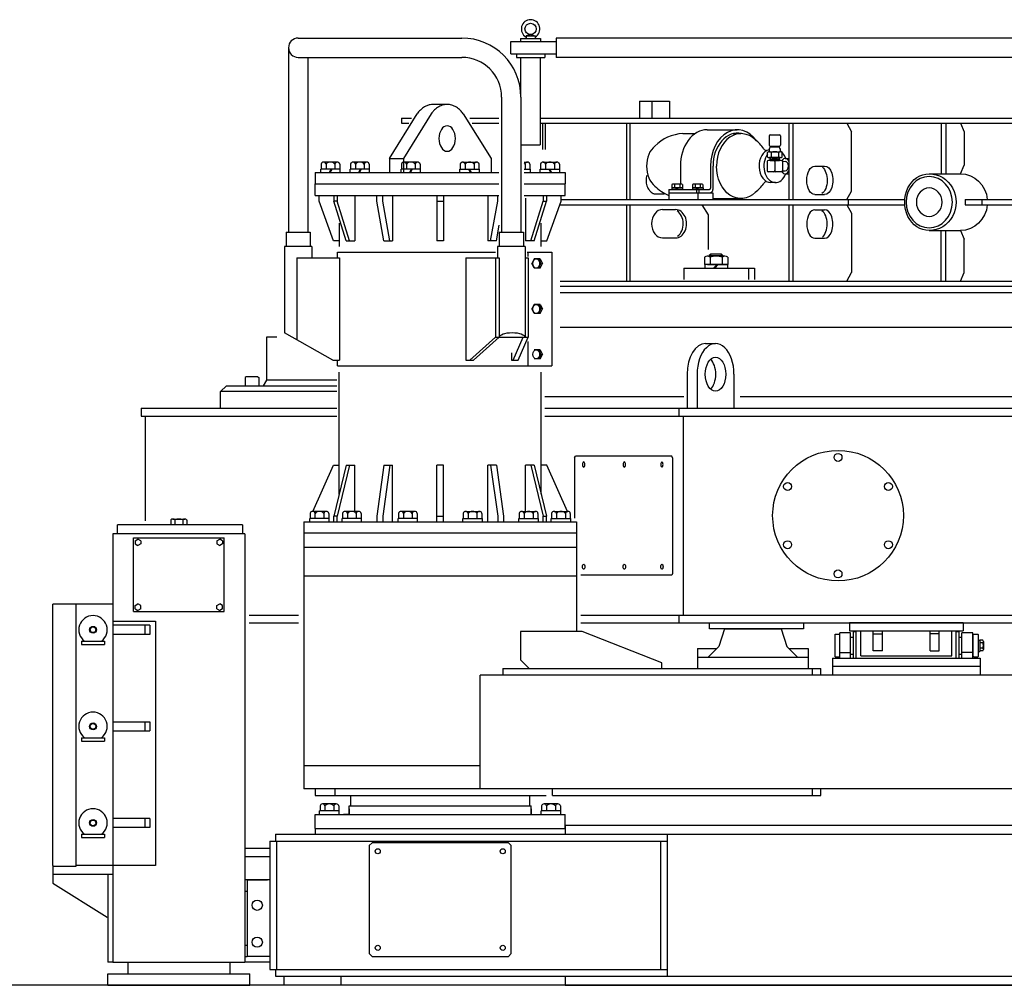
# Model space of a CAD drawing. Extents: x -2546 to 22654, y 347 to 18167.
# Drawn here: x 6051 to 7783, y 2078 to 3778 of the extents above; entities that cross this region are included whole.
import ezdxf

# ---------------------------------------------------------------- set-up
doc = ezdxf.new("R2010")
doc.units = 0
doc.header["$LTSCALE"] = 36
doc.layers.get('0').update_dxf_attribs({"linetype": 'CONTINUOUS'})

msp = doc.modelspace()

# ---------------------------------------------------------------- linework, layer by layer
for p, q in [((6540.7, 3745.6), (6828.7, 3745.6)), ((6932.2, 3744.6), (6932.2, 3739.6)), ((6932.2, 3744.6), (6967.2, 3744.6)), ((6949.7, 3751.6), (6941.7, 3749.6)), ((6941.7, 3749.6), (6941.7, 3744.6)), ((6941.7, 3749.6), (6957.7, 3749.6)), ((6949.7, 3751.6), (6957.7, 3749.6)), ((6957.7, 3749.6), (6957.7, 3744.6)), ((6967.2, 3744.6), (6967.2, 3739.6)), ((9526.7, 3745.6), (6994.7, 3745.6)), ((6994.7, 3745.6), (6994.7, 3728.6)), ((6523.7, 3728.6), (6523.7, 3403.6)), ((6914.7, 3717.6), (6914.7, 3739.6)), ((6914.7, 3739.6), (6994.7, 3739.6)), ((6994.7, 3728.6), (6994.7, 3711.6)), ((6540.7, 3711.6), (6828.7, 3711.6)), ((6557.7, 3711.6), (6557.7, 3403.6)), ((6914.7, 3717.6), (6994.7, 3717.6)), ((6924.7, 3717.6), (6924.7, 3711.6)), ((6924.7, 3711.6), (6974.7, 3711.6)), ((6932.7, 3641.6), (6932.7, 3711.6)), ((6966.7, 3711.6), (6966.7, 3557.6)), ((6974.7, 3717.6), (6974.7, 3711.6)), ((9526.7, 3711.6), (6994.7, 3711.6)), ((6898.7, 3641.6), (6898.7, 3403.6)), ((6932.7, 3641.6), (6932.7, 3403.6)), ((6932.7, 3641.6), (6932.7, 3557.6)), ((6802.9, 3628.6), (6778.4, 3628.6)), ((7141.5, 3634.6), (7194.4, 3634.6)), ((7141.5, 3634.6), (7141.5, 3604.6)), ((7163.2, 3634.6), (7163.2, 3604.6)), ((7194.4, 3634.6), (7194.4, 3604.6)), ((6701.3, 3533.6), (6750.4, 3612.3)), ((6722.7, 3604.6), (6740, 3604.6)), ((6722.7, 3604.6), (6722.7, 3595.6)), ((6774.9, 3612.3), (6725.8, 3533.6)), ((6831, 3612.3), (6880.1, 3533.6)), ((6842.9, 3604.6), (6893.8, 3604.6)), ((6966.7, 3604.6), (9041.1, 3604.6)), ((6722.7, 3595.6), (6735.4, 3595.6)), ((6846.9, 3595.6), (6893.8, 3595.6)), ((6966.7, 3595.6), (9024, 3595.6)), ((6970.6, 3595.6), (6970.6, 3549.3)), ((6975.1, 3595.6), (6975.1, 3549.3)), ((7118.7, 3595.6), (7118.7, 3461.1)), ((7124.4, 3595.6), (7124.4, 3461.1)), ((7404.1, 3595.6), (7404.1, 3461.1)), ((7411.4, 3595.6), (7411.4, 3461.1)), ((7506.1, 3595.6), (7514.7, 3580.6)), ((7672.5, 3595.6), (7672.5, 3506.6)), ((7680.7, 3595.6), (7680.7, 3506.6)), ((7706, 3595.6), (7712.4, 3580.6)), ((7217.7, 3577.3), (7239.3, 3577.3)), ((7260.4, 3584.1), (7313.5, 3584.1)), ((7306.4, 3577.3), (7319.8, 3577.3)), ((7369.5, 3573.1), (7369.5, 3557.1)), ((7371.5, 3575.1), (7387.5, 3575.1)), ((7389.5, 3573.1), (7389.5, 3557.1)), ((7514.7, 3476.1), (7514.7, 3580.6)), ((7712.4, 3580.6), (7712.4, 3521.6)), ((6932.7, 3557.6), (6966.7, 3557.6)), ((7371.1, 3554.1), (7387.8, 3554.1)), ((7371.5, 3555.1), (7387.5, 3555.1)), ((7374.5, 3555.1), (7374.5, 3554.1)), ((7384.5, 3555.1), (7384.5, 3554.1)), ((7366.6, 3536.3), (7366.6, 3544)), ((7369.9, 3545.1), (7389.1, 3545.1)), ((7389.1, 3535.1), (7369.9, 3535.1)), ((7371.1, 3530.1), (7371.1, 3535.1)), ((7387.8, 3535.1), (7371.1, 3535.1)), ((7372, 3533.1), (7372, 3535.1)), ((7373.1, 3544), (7373.1, 3536.3)), ((7385.8, 3544), (7385.8, 3536.3)), ((7386.9, 3533.1), (7386.9, 3535.1)), ((7387.8, 3530.1), (7387.8, 3535.1)), ((7392.3, 3536.3), (7392.3, 3544)), ((6581, 3523.6), (6581, 3514.6)), ((6609.6, 3527.1), (6585.3, 3527.1)), ((6589.7, 3523.6), (6589.7, 3514.6)), ((6605.3, 3523.6), (6605.3, 3514.6)), ((6614, 3523.6), (6614, 3514.6)), ((6632.8, 3523.6), (6632.8, 3514.6)), ((6661.4, 3527.1), (6637.1, 3527.1)), ((6641.4, 3523.6), (6641.4, 3514.6)), ((6657.1, 3523.6), (6657.1, 3514.6)), ((6665.7, 3523.6), (6665.7, 3514.6)), ((6701.3, 3533.6), (6725.8, 3533.6)), ((6701.3, 3533.6), (6701.3, 3508.6)), ((6722.4, 3523.6), (6722.4, 3514.6)), ((6725.8, 3533.6), (6725.8, 3508.6)), ((6751, 3527.1), (6726.8, 3527.1)), ((6731.1, 3523.6), (6731.1, 3514.6)), ((6746.7, 3523.6), (6746.7, 3514.6)), ((6755.4, 3523.6), (6755.4, 3514.6)), ((6826, 3523.6), (6826, 3514.6)), ((6830.3, 3527.1), (6854.6, 3527.1)), ((6834.6, 3523.6), (6834.6, 3514.6)), ((6850.2, 3523.6), (6850.2, 3514.6)), ((6858.9, 3523.6), (6858.9, 3514.6)), ((6880.1, 3533.6), (6880.1, 3508.6)), ((6938.6, 3527.1), (6944.2, 3527.1)), ((6939.9, 3523.6), (6939.9, 3514.6)), ((6948.6, 3523.6), (6948.6, 3514.6)), ((6967.4, 3523.6), (6967.4, 3514.6)), ((6971.7, 3527.1), (6996, 3527.1)), ((6976, 3523.6), (6976, 3514.6)), ((6991.7, 3523.6), (6991.7, 3514.6)), ((7000.3, 3523.6), (7000.3, 3514.6)), ((7213.4, 3520.1), (7213.4, 3488.5)), ((7266.4, 3520.1), (7266.4, 3481.1)), ((7270.7, 3520.1), (7270.7, 3479.1)), ((7366.1, 3528.1), (7366.1, 3512.1)), ((7390.8, 3530.1), (7368.1, 3530.1)), ((7371.1, 3530.1), (7372, 3533.1)), ((7371.1, 3533.1), (7387.8, 3533.1)), ((7371.5, 3530.1), (7387.5, 3530.1)), ((7379.5, 3528.1), (7379.5, 3512.1)), ((7386.9, 3533.1), (7387.8, 3530.1)), ((7392.5, 3528.7), (7397.6, 3528.4)), ((7392.8, 3528.1), (7392.8, 3512.1)), ((7397.6, 3533.6), (7404.1, 3533.6)), ((7450, 3520.1), (7467.2, 3520.1)), ((7706, 3506.6), (7712.4, 3521.6)), ((6570.7, 3508.6), (6893.8, 3508.6)), ((6570.7, 3508.6), (6570.7, 3488.6)), ((6614.7, 3514.6), (6580.3, 3514.6)), ((6580.3, 3508.6), (6580.3, 3514.6)), ((6598.1, 3514.6), (6595, 3508.6)), ((6599.7, 3514.6), (6596.7, 3508.6)), ((6614.7, 3508.6), (6614.7, 3514.6)), ((6632, 3508.6), (6632, 3514.6)), ((6666.4, 3514.6), (6632, 3514.6)), ((6649.8, 3514.6), (6646.8, 3508.6)), ((6651.5, 3514.6), (6648.5, 3508.6)), ((6666.4, 3508.6), (6666.4, 3514.6)), ((6701.3, 3508.6), (6880.1, 3508.6)), ((6756.1, 3514.6), (6721.7, 3514.6)), ((6721.7, 3508.6), (6721.7, 3514.6)), ((6739.5, 3514.6), (6736.4, 3508.6)), ((6741.1, 3514.6), (6738.1, 3508.6)), ((6756.1, 3508.6), (6756.1, 3514.6)), ((6825.2, 3508.6), (6825.2, 3514.6)), ((6825.2, 3514.6), (6859.6, 3514.6)), ((6840.2, 3514.6), (6843.2, 3508.6)), ((6841.8, 3514.6), (6844.9, 3508.6)), ((6859.6, 3508.6), (6859.6, 3514.6)), ((6938.6, 3514.6), (6949.3, 3514.6)), ((6938.6, 3508.6), (7010.7, 3508.6)), ((6949.3, 3508.6), (6949.3, 3514.6)), ((6966.6, 3514.6), (7001, 3514.6)), ((6966.6, 3508.6), (6966.6, 3514.6)), ((6981.6, 3514.6), (6984.6, 3508.6)), ((6983.3, 3514.6), (6986.3, 3508.6)), ((7001, 3508.6), (7001, 3514.6)), ((7010.7, 3508.6), (7010.7, 3488.6)), ((7390.8, 3510.1), (7368.1, 3510.1)), ((7392.5, 3511.5), (7397.6, 3511.8)), ((7397.6, 3506.6), (7404.1, 3506.6)), ((7651.2, 3506.6), (7706.2, 3506.6)), ((6570.7, 3488.6), (6893.8, 3488.6)), ((6570.7, 3468.6), (6570.7, 3488.6)), ((6600.7, 3488.6), (6640.7, 3488.6)), ((6938.6, 3488.6), (7010.7, 3488.6)), ((7010.7, 3468.6), (7010.7, 3488.6)), ((7198.5, 3487.7), (7198.5, 3482.1)), ((7214.7, 3488.5), (7200.8, 3488.5)), ((7203.1, 3487.7), (7203.1, 3482.1)), ((7212.4, 3487.7), (7212.4, 3482.1)), ((7217, 3487.7), (7217, 3482.1)), ((7234.6, 3487.7), (7234.6, 3482.1)), ((7250.7, 3488.5), (7236.9, 3488.5)), ((7239.2, 3487.7), (7239.2, 3482.1)), ((7248.4, 3487.7), (7248.4, 3482.1)), ((7253, 3487.7), (7253, 3482.1)), ((7380.7, 3491.1), (7372.2, 3491.1)), ((6570.7, 3468.6), (6893.8, 3468.6)), ((6577.9, 3458.6), (6577.9, 3468.6)), ((6603.4, 3468.6), (6603.4, 3458.6)), ((6609.4, 3468.6), (6609.4, 3458.6)), ((6640.4, 3468.6), (6640.4, 3388.6)), ((6679.1, 3458.6), (6679.1, 3468.6)), ((6689.5, 3458.6), (6689.5, 3468.6)), ((6707, 3468.6), (6707, 3388.6)), ((6784.7, 3468.6), (6784.7, 3388.6)), ((6796.7, 3468.6), (6796.7, 3388.6)), ((6874.3, 3468.6), (6874.3, 3388.6)), ((6891.9, 3458.6), (6891.9, 3468.6)), ((6938.6, 3468.6), (7010.7, 3468.6)), ((6972, 3468.6), (6972, 3458.6)), ((6978, 3468.6), (6978, 3458.6)), ((7000.7, 3468.6), (7010.7, 3468.6)), ((7003.5, 3458.6), (7003.5, 3468.6)), ((7167.5, 3471.2), (7184.7, 3471.2)), ((7192.9, 3479.1), (7264.4, 3479.1)), ((7192.9, 3479.1), (7192.9, 3461.1)), ((7192.9, 3473.1), (7264.7, 3473.1)), ((7198.3, 3482.1), (7217.1, 3482.1)), ((7198.3, 3482.1), (7198.3, 3479.1)), ((7198.3, 3479.1), (7217.1, 3479.1)), ((7217, 3482.1), (7198.5, 3482.1)), ((7208.8, 3482.1), (7205.3, 3479.1)), ((7210, 3482.1), (7206.4, 3479.1)), ((7217.1, 3482.1), (7217.1, 3479.1)), ((7234.4, 3482.1), (7253.2, 3482.1)), ((7234.4, 3482.1), (7234.4, 3479.1)), ((7234.4, 3479.1), (7253.2, 3479.1)), ((7253, 3482.1), (7234.6, 3482.1)), ((7244.8, 3482.1), (7241.3, 3479.1)), ((7241.7, 3479.1), (7241.7, 3473.1)), ((7246, 3482.1), (7242.5, 3479.1)), ((7243.8, 3473.1), (7243.8, 3461.1)), ((7245.9, 3479.1), (7245.9, 3473.1)), ((7253.2, 3482.1), (7253.2, 3479.1)), ((7264.7, 3473.1), (7270.7, 3473.1)), ((7270.7, 3473.1), (7270.7, 3461.1)), ((7450, 3470.1), (7467.2, 3470.1)), ((7506.1, 3461.1), (7514.7, 3476.1)), ((6602.9, 3388.6), (6577.9, 3458.6)), ((6625.3, 3388.6), (6603.4, 3458.6)), ((6609.4, 3458.6), (6603.4, 3458.6)), ((6631.3, 3388.6), (6609.4, 3458.6)), ((6691.6, 3388.6), (6679.1, 3458.6)), ((6702, 3388.6), (6689.5, 3458.6)), ((6784.7, 3458.6), (6796.7, 3458.6)), ((6879.3, 3388.6), (6891.9, 3458.6)), ((6941, 3463.9), (6941, 3388.6)), ((6950, 3388.6), (6972, 3458.6)), ((6956, 3388.6), (6978, 3458.6)), ((6972, 3458.6), (6978, 3458.6)), ((6978.5, 3388.6), (7003.5, 3458.6)), ((7001.1, 3452.1), (7608.4, 3452.1)), ((7003.5, 3461.1), (7608.4, 3461.1)), ((7118.7, 3452.1), (7118.7, 3317.6)), ((7124.4, 3452.1), (7124.4, 3317.6)), ((7250.8, 3452.1), (7262.3, 3434.1)), ((7270.7, 3463), (7319.8, 3463)), ((7404.1, 3452.1), (7404.1, 3317.6)), ((7411.4, 3452.1), (7411.4, 3317.6)), ((7506.1, 3452.1), (7514.7, 3437.1)), ((7508.3, 3461.1), (7508.3, 3452.1)), ((7714.2, 3461.1), (9024, 3461.1)), ((7714.2, 3461.1), (7714.2, 3452.1)), ((7714.2, 3452.1), (9024, 3452.1)), ((7744, 3461.1), (7744, 3452.1)), ((7181.9, 3443.6), (7204.9, 3443.6)), ((7262.3, 3434.1), (7262.3, 3373.5)), ((7450, 3443.1), (7467.2, 3443.1)), ((7514.7, 3437.1), (7514.7, 3332.6)), ((6612.9, 3419.7), (6612.9, 3378.6)), ((6889.7, 3388.6), (6894.6, 3416.1)), ((6968.5, 3378.6), (6968.5, 3419.7)), ((6519.3, 3403.6), (6562, 3403.6)), ((6519.3, 3403.6), (6519.3, 3378.6)), ((6562, 3403.6), (6562, 3378.6)), ((6894.3, 3403.6), (6894.3, 3378.6)), ((6894.3, 3403.6), (6937, 3403.6)), ((6937, 3403.6), (6937, 3378.6)), ((7651.2, 3406.6), (7706.2, 3406.6)), ((7672.5, 3317.6), (7672.5, 3406.6)), ((7680.7, 3317.6), (7680.7, 3406.6)), ((7706, 3406.6), (7712.4, 3391.6)), ((6612.9, 3388.6), (6602.9, 3388.6)), ((6625.3, 3388.6), (6640.4, 3388.6)), ((6691.6, 3388.6), (6707, 3388.6)), ((6796.7, 3388.6), (6784.7, 3388.6)), ((6889.7, 3388.6), (6874.3, 3388.6)), ((6956, 3388.6), (6941, 3388.6)), ((6968.5, 3388.6), (6978.5, 3388.6)), ((7181.9, 3393.6), (7204.9, 3393.6)), ((7450, 3393.1), (7467.2, 3393.1)), ((7712.4, 3332.6), (7712.4, 3391.6)), ((6516.4, 3378.6), (6516.4, 3226.8)), ((6565, 3378.6), (6516.4, 3378.6)), ((6565, 3378.6), (6565, 3358.6)), ((6610.2, 3368.6), (6887.9, 3368.6)), ((6610.2, 3358.6), (6610.2, 3368.6)), ((6891.4, 3378.6), (6891.4, 3358.6)), ((6940, 3378.6), (6891.4, 3378.6)), ((6940, 3378.6), (6940, 3218.6)), ((6943.6, 3368.6), (6987.1, 3368.6)), ((6944.9, 3368.6), (6944.9, 3361.1)), ((6987.1, 3368.6), (6987.1, 3168.6)), ((7291.8, 3361.6), (7260.7, 3361.6)), ((7266.6, 3365.2), (7264.2, 3362.8)), ((7264.2, 3362.8), (7264.2, 3361.6)), ((7264.2, 3362.8), (7288.2, 3362.8)), ((7266.6, 3361.6), (7266.6, 3365.2)), ((7285.8, 3365.2), (7266.6, 3365.2)), ((7285.8, 3361.6), (7285.8, 3365.2)), ((7288.2, 3362.8), (7285.8, 3365.2)), ((7288.2, 3362.8), (7288.2, 3361.6)), ((6538.5, 3358.6), (6613.4, 3358.6)), ((6538.5, 3358.6), (6538.5, 3214.3)), ((6613.4, 3358.6), (6613.4, 3178.6)), ((6836, 3358.6), (6894.6, 3358.6)), ((6836, 3358.6), (6836, 3178.6)), ((6888.2, 3358.6), (6888.2, 3218.6)), ((6894.6, 3358.6), (6894.6, 3218.6)), ((6940, 3358.6), (6945.4, 3358.6)), ((6945.4, 3358.6), (6945.4, 3218.6)), ((6956, 3356.6), (6952, 3348.6)), ((6956, 3340.6), (6952, 3348.6)), ((6966.8, 3356.6), (6956, 3356.6)), ((6964, 3356.6), (6968, 3348.6)), ((6964, 3340.6), (6968, 3348.6)), ((6966.8, 3356.6), (6970.8, 3348.6)), ((6966.8, 3340.6), (6970.8, 3348.6)), ((7255.5, 3359.7), (7255.5, 3346.6)), ((7297, 3346.6), (7255.5, 3346.6)), ((7256.1, 3346.6), (7256.1, 3340.6)), ((7261.2, 3346.6), (7296.4, 3346.6)), ((7265.8, 3359.7), (7265.8, 3346.6)), ((7277.8, 3346.6), (7271.8, 3340.6)), ((7279.8, 3346.6), (7273.8, 3340.6)), ((7286.6, 3359.7), (7286.6, 3346.6)), ((7296.4, 3346.6), (7296.4, 3340.6)), ((7297, 3359.7), (7297, 3346.6)), ((6966.8, 3340.6), (6956, 3340.6)), ((7219.2, 3340.6), (7343.7, 3340.6)), ((7219.2, 3340.6), (7219.2, 3320.6)), ((7333.2, 3340.6), (7333.2, 3320.6)), ((7343.7, 3340.6), (7343.7, 3320.6)), ((7506.1, 3317.6), (7514.7, 3332.6)), ((7706, 3317.6), (7712.4, 3332.6)), ((7001.7, 3317.6), (9024, 3317.6)), ((7001.7, 3308.6), (9041.1, 3308.6)), ((7001.7, 3297.6), (8260.7, 3297.6)), ((6956, 3276.6), (6952, 3268.6)), ((6966.8, 3276.6), (6956, 3276.6)), ((6964, 3276.6), (6968, 3268.6)), ((6966.8, 3276.6), (6970.8, 3268.6)), ((6956, 3260.6), (6952, 3268.6)), ((6966.8, 3260.6), (6956, 3260.6)), ((6964, 3260.6), (6968, 3268.6)), ((6966.8, 3260.6), (6970.8, 3268.6)), ((6601.5, 3178.6), (6516.4, 3226.8)), ((7001.7, 3236.6), (9525.5, 3236.6)), ((6503, 3218.6), (6485.1, 3218.6)), ((6485.1, 3218.6), (6485.1, 3143.1)), ((6842.9, 3178.6), (6888.2, 3218.6)), ((6849.4, 3178.6), (6894.6, 3218.6)), ((6888.2, 3218.6), (6945.4, 3218.6)), ((6918.9, 3178.6), (6936.7, 3218.6)), ((6927.6, 3178.6), (6945.4, 3218.6)), ((6944.9, 3211.5), (6944.9, 3168.6)), ((7257.6, 3207.6), (7275.2, 3207.6)), ((6916.2, 3191.3), (6916.2, 3178.6)), ((6966.8, 3196.6), (6956, 3196.6)), ((6964, 3196.6), (6968, 3188.6)), ((6964, 3180.6), (6968, 3188.6)), ((6966.8, 3196.6), (6970.8, 3188.6)), ((6966.8, 3180.6), (6970.8, 3188.6)), ((6601.5, 3178.6), (6613.4, 3178.6)), ((6610.2, 3168.6), (6610.2, 3178.6)), ((6836, 3178.6), (6849.4, 3178.6)), ((6916.2, 3178.6), (6927.6, 3178.6)), ((6966.8, 3180.6), (6956, 3180.6)), ((6610.2, 3168.6), (6987.1, 3168.6)), ((6612.9, 2942.6), (6612.9, 3157.2)), ((6968.5, 2942.6), (6968.5, 3157.2)), ((7225.2, 3153.6), (7225.2, 3093.6)), ((7242.8, 3153.6), (7242.8, 3093.6)), ((7307.6, 3153.6), (7307.6, 3093.6)), ((6449, 3149.1), (6447.3, 3148.1)), ((6447.3, 3148.1), (6447.3, 3133.1)), ((6469.6, 3149.1), (6449, 3149.1)), ((6469.6, 3149.1), (6471.3, 3148.1)), ((6471.3, 3148.1), (6471.3, 3133.1)), ((6485.1, 3143.1), (6479.3, 3133.1)), ((6608.9, 3143.1), (6485.1, 3143.1)), ((6404.3, 3123.1), (6414.3, 3133.1)), ((6608.9, 3123.1), (6404.3, 3123.1)), ((6404.3, 3093.6), (6404.3, 3123.1)), ((6414.3, 3133.1), (6608.9, 3133.1)), ((6974.7, 3114.6), (7219.3, 3114.6)), ((7318.3, 3114.6), (9202.7, 3114.6)), ((6264.7, 3093.6), (6608.9, 3093.6)), ((6264.7, 3093.6), (6264.7, 3079.6)), ((6974.7, 3093.6), (9545.6, 3093.6)), ((7210.7, 3093.6), (7210.7, 3079.6)), ((6264.7, 3079.6), (6608.9, 3079.6)), ((6271.4, 3079.6), (6271.4, 2895.2)), ((6974.7, 3079.6), (9545.6, 3079.6)), ((7218.8, 2729.6), (7218.8, 3079.6)), ((7027.2, 3006.6), (7028.5, 3009.6)), ((7027.2, 3006.6), (7027.2, 2900.1)), ((7198, 3009.6), (7028.5, 3009.6)), ((7199.4, 3006.6), (7198, 3009.6)), ((7199.4, 3006.6), (7199.4, 2802.6)), ((6566.6, 2912.1), (6602.9, 2993.6)), ((6602.9, 2993.6), (6612.9, 2993.6)), ((6625.3, 2993.6), (6603.4, 2903.6)), ((6631.3, 2993.6), (6609.4, 2903.6)), ((6625.3, 2993.6), (6640.4, 2993.6)), ((6640.4, 2912.1), (6640.4, 2993.6)), ((6691.6, 2993.6), (6679.1, 2903.6)), ((6702, 2993.6), (6689.5, 2903.6)), ((6691.6, 2993.6), (6707, 2993.6)), ((6707, 2893.6), (6707, 2993.6)), ((6796.7, 2993.6), (6784.7, 2993.6)), ((6784.7, 2893.6), (6784.7, 2993.6)), ((6796.7, 2893.6), (6796.7, 2993.6)), ((6889.7, 2993.6), (6874.3, 2993.6)), ((6874.3, 2893.6), (6874.3, 2993.6)), ((6879.3, 2993.6), (6891.9, 2903.6)), ((6889.7, 2993.6), (6902.3, 2903.6)), ((6956, 2993.6), (6941, 2993.6)), ((6941, 2912.1), (6941, 2993.6)), ((6950, 2993.6), (6972, 2903.6)), ((6956, 2993.6), (6978, 2903.6)), ((6978.5, 2993.6), (6968.5, 2993.6)), ((7014.7, 2912.1), (6978.5, 2993.6)), ((6590.3, 2912.1), (6566, 2912.1)), ((6647.2, 2912.1), (6623, 2912.1)), ((6745.9, 2912.1), (6721.6, 2912.1)), ((6835.5, 2912.1), (6859.7, 2912.1)), ((6934.1, 2912.1), (6958.4, 2912.1)), ((6991, 2912.1), (7015.3, 2912.1)), ((6320.3, 2898.6), (6341, 2898.6)), ((6550.7, 2893.6), (7030.7, 2893.6)), ((6550.7, 2893.6), (6550.7, 2873.6)), ((6595.4, 2899.6), (6561, 2899.6)), ((6561, 2893.6), (6561, 2899.6)), ((6561.7, 2908.6), (6561.7, 2899.6)), ((6570.3, 2908.6), (6570.3, 2899.6)), ((6586, 2908.6), (6586, 2899.6)), ((6594.6, 2908.6), (6594.6, 2899.6)), ((6595.4, 2893.6), (6595.4, 2899.6)), ((6603.4, 2893.6), (6603.4, 2903.6)), ((6609.4, 2903.6), (6603.4, 2903.6)), ((6609.4, 2893.6), (6609.4, 2903.6)), ((6617.9, 2893.6), (6617.9, 2899.6)), ((6652.3, 2899.6), (6617.9, 2899.6)), ((6618.6, 2908.6), (6618.6, 2899.6)), ((6627.3, 2908.6), (6627.3, 2899.6)), ((6642.9, 2908.6), (6642.9, 2899.6)), ((6651.6, 2908.6), (6651.6, 2899.6)), ((6652.3, 2893.6), (6652.3, 2899.6)), ((6679.1, 2903.6), (6679.1, 2893.6)), ((6689.5, 2903.6), (6689.5, 2893.6)), ((6750.9, 2899.6), (6716.5, 2899.6)), ((6716.5, 2893.6), (6716.5, 2899.6)), ((6717.2, 2908.6), (6717.2, 2899.6)), ((6725.9, 2908.6), (6725.9, 2899.6)), ((6741.5, 2908.6), (6741.5, 2899.6)), ((6750.2, 2908.6), (6750.2, 2899.6)), ((6750.9, 2893.6), (6750.9, 2899.6)), ((6784.7, 2903.6), (6796.7, 2903.6)), ((6830.4, 2899.6), (6864.8, 2899.6)), ((6830.4, 2893.6), (6830.4, 2899.6)), ((6831.1, 2908.6), (6831.1, 2899.6)), ((6839.8, 2908.6), (6839.8, 2899.6)), ((6855.4, 2908.6), (6855.4, 2899.6)), ((6864.1, 2908.6), (6864.1, 2899.6)), ((6864.8, 2893.6), (6864.8, 2899.6)), ((6891.9, 2903.6), (6891.9, 2893.6)), ((6902.3, 2903.6), (6902.3, 2893.6)), ((6929, 2893.6), (6929, 2899.6)), ((6929, 2899.6), (6963.4, 2899.6)), ((6929.8, 2908.6), (6929.8, 2899.6)), ((6938.4, 2908.6), (6938.4, 2899.6)), ((6954, 2908.6), (6954, 2899.6)), ((6962.7, 2908.6), (6962.7, 2899.6)), ((6963.4, 2893.6), (6963.4, 2899.6)), ((6972, 2893.6), (6972, 2903.6)), ((6972, 2903.6), (6978, 2903.6)), ((6978, 2893.6), (6978, 2903.6)), ((6986, 2893.6), (6986, 2899.6)), ((6986, 2899.6), (7020.4, 2899.6)), ((6986.7, 2908.6), (6986.7, 2899.6)), ((6995.4, 2908.6), (6995.4, 2899.6)), ((7011, 2908.6), (7011, 2899.6)), ((7019.6, 2908.6), (7019.6, 2899.6)), ((7020.4, 2893.6), (7020.4, 2899.6)), ((7030.7, 2893.6), (7030.7, 2873.6)), ((6442.7, 2888.6), (6222.7, 2888.6)), ((6222.7, 2872.6), (6222.7, 2888.6)), ((6442.7, 2888.6), (6442.7, 2872.6)), ((6214.7, 2872.6), (6214.7, 2117.6)), ((6446.7, 2872.6), (6214.7, 2872.6)), ((6250.7, 2735.6), (6250.7, 2865.6)), ((6250.7, 2865.6), (6410.7, 2865.6)), ((6410.7, 2735.6), (6410.7, 2865.6)), ((6446.7, 2872.6), (6446.7, 2117.6)), ((7030.7, 2873.6), (6550.7, 2873.6)), ((6550.7, 2873.6), (6550.7, 2848.6)), ((7030.7, 2873.6), (6551.5, 2873.6)), ((7030.7, 2873.6), (7030.7, 2848.6)), ((7030.7, 2848.6), (6550.7, 2848.6)), ((7030.7, 2848.6), (6550.7, 2848.6)), ((6550.7, 2848.6), (6550.7, 2423.6)), ((7030.7, 2848.6), (7030.7, 2700.6)), ((6550.7, 2798.6), (7030.7, 2798.6)), ((7198, 2799.6), (7037.9, 2799.6)), ((7199.4, 2802.6), (7198, 2799.6)), ((6214.7, 2748.6), (6108.7, 2748.6)), ((6108.7, 2288.6), (6108.7, 2748.6)), ((6149.7, 2748.6), (6149.7, 2286.6)), ((6250.7, 2735.6), (6410.7, 2735.6)), ((6454.6, 2729.6), (6541.4, 2729.6)), ((7037.9, 2729.6), (9483.5, 2729.6)), ((7210.7, 2729.6), (7210.7, 2715.6)), ((6214.7, 2718.6), (6289.7, 2718.6)), ((6279.7, 2711.6), (6214.7, 2711.6)), ((6279.7, 2711.6), (6214.7, 2711.6)), ((6271.7, 2695.6), (6271.7, 2711.6)), ((6271.7, 2695.6), (6271.7, 2711.6)), ((6279.7, 2711.6), (6279.7, 2695.6)), ((6279.7, 2711.6), (6279.7, 2695.6)), ((6289.7, 2718.6), (6289.7, 2288.6)), ((6454.6, 2715.6), (6541.4, 2715.6)), ((7037.9, 2715.6), (9483.5, 2715.6)), ((7264.7, 2705.6), (7264.7, 2715.6)), ((7429.7, 2705.6), (7264.7, 2705.6)), ((7290.7, 2705.6), (7280.7, 2674.1)), ((7290.7, 2705.6), (7390.7, 2705.6)), ((7390.7, 2705.6), (7400.7, 2674.1)), ((7429.7, 2715.6), (7429.7, 2705.6)), ((7710.7, 2715.6), (7510.7, 2715.6)), ((7510.7, 2715.6), (7510.7, 2701.6)), ((7710.7, 2715.6), (7710.7, 2701.6)), ((6214.7, 2698.6), (6214.7, 2149.6)), ((6279.7, 2695.6), (6214.7, 2695.6)), ((6279.7, 2695.6), (6214.7, 2695.6)), ((6214.7, 2687.6), (6214.7, 2257.6)), ((7040.7, 2700.6), (6932, 2700.6)), ((6932, 2700.6), (6932, 2650.6)), ((7180.7, 2645.6), (7040.7, 2700.6)), ((7485.7, 2695.9), (7493.7, 2695.9)), ((7485.7, 2655.9), (7485.7, 2695.9)), ((7512.7, 2698.1), (7493.7, 2698.1)), ((7493.7, 2653.6), (7493.7, 2698.1)), ((7510.7, 2701.6), (7710.7, 2701.6)), ((7512.7, 2653.6), (7512.7, 2698.1)), ((7512.7, 2690.9), (7517.7, 2690.9)), ((7517.7, 2700.9), (7522.7, 2700.9)), ((7517.7, 2653.6), (7517.7, 2700.9)), ((7522.7, 2653.6), (7522.7, 2700.9)), ((7530.7, 2657.6), (7530.7, 2701.6)), ((7552.7, 2666.6), (7552.7, 2701.6)), ((7552.7, 2696.6), (7568.7, 2696.6)), ((7568.7, 2666.6), (7568.7, 2701.6)), ((7652.7, 2666.6), (7652.7, 2701.6)), ((7668.7, 2696.6), (7652.7, 2696.6)), ((7668.7, 2666.6), (7668.7, 2701.6)), ((7690.7, 2657.6), (7690.7, 2701.6)), ((7698.7, 2653.6), (7698.7, 2700.9)), ((7698.7, 2700.9), (7703.7, 2700.9)), ((7703.7, 2653.6), (7703.7, 2700.9)), ((7703.7, 2690.9), (7708.7, 2690.9)), ((7727.7, 2698.1), (7708.7, 2698.1)), ((7708.7, 2653.6), (7708.7, 2698.1)), ((7727.7, 2653.6), (7727.7, 2698.1)), ((7729.7, 2695.9), (7728.7, 2694.9)), ((7728.7, 2656.9), (7728.7, 2694.9)), ((7729.7, 2695.9), (7736.7, 2695.9)), ((7736.7, 2695.9), (7737.7, 2694.9)), ((7737.7, 2656.9), (7737.7, 2694.9)), ((6159.7, 2683.6), (6199.7, 2683.6)), ((6159.7, 2683.6), (6159.7, 2677.6)), ((6159.7, 2677.6), (6199.7, 2677.6)), ((6164.7, 2683.6), (6194.7, 2683.6)), ((6199.7, 2683.6), (6199.7, 2677.6)), ((7243.2, 2670.6), (7243.2, 2635.6)), ((7243.2, 2670.6), (7277.2, 2670.6)), ((7262.2, 2655.6), (7280.7, 2674.1)), ((7400.7, 2674.1), (7419.2, 2655.6)), ((7404.2, 2670.6), (7438.2, 2670.6)), ((7438.2, 2670.6), (7438.2, 2635.6)), ((7737.7, 2685.6), (7740.2, 2685.6)), ((7740.2, 2685.6), (7740.2, 2665.6)), ((7740.2, 2685.1), (7740.2, 2666.6)), ((7745.7, 2685.1), (7740.2, 2685.1)), ((7745.7, 2680.5), (7740.2, 2680.5)), ((7745.7, 2671.2), (7740.2, 2671.2)), ((7746.6, 2682.8), (7746.6, 2668.9)), ((7243.2, 2655.6), (7438.2, 2655.6)), ((7480.7, 2653.6), (7740.7, 2653.6)), ((7480.7, 2653.6), (7480.7, 2623.6)), ((7485.7, 2655.9), (7493.7, 2655.9)), ((7493.7, 2663.6), (7512.7, 2663.6)), ((7512.7, 2660.9), (7517.7, 2660.9)), ((7530.7, 2657.6), (7690.7, 2657.6)), ((7568.7, 2666.6), (7552.7, 2666.6)), ((7652.7, 2666.6), (7668.7, 2666.6)), ((7703.7, 2660.9), (7708.7, 2660.9)), ((7727.7, 2663.6), (7708.7, 2663.6)), ((7728.7, 2656.9), (7729.7, 2655.9)), ((7729.7, 2655.9), (7736.7, 2655.9)), ((7737.7, 2656.9), (7736.7, 2655.9)), ((7737.7, 2665.6), (7740.2, 2665.6)), ((7745.7, 2666.6), (7740.2, 2666.6)), ((7740.7, 2653.6), (7740.7, 2623.6)), ((6900.7, 2635.6), (7460.7, 2635.6)), ((6900.7, 2635.6), (6900.7, 2623.6)), ((6932, 2650.6), (6947, 2635.6)), ((7180.7, 2635.6), (7180.7, 2645.6)), ((7445.7, 2623.6), (7445.7, 2635.6)), ((7460.7, 2623.6), (7460.7, 2635.6)), ((7460.7, 2623.6), (7460.7, 2635.6)), ((7480.7, 2639.6), (7740.7, 2639.6)), ((9660.7, 2623.6), (6860.7, 2623.6)), ((6860.7, 2423.6), (6860.7, 2623.6)), ((6214.7, 2541.6), (6279.7, 2541.6)), ((6214.7, 2541.6), (6279.7, 2541.6)), ((6271.7, 2525.6), (6271.7, 2541.6)), ((6271.7, 2525.6), (6271.7, 2541.6)), ((6279.7, 2541.6), (6279.7, 2525.6)), ((6279.7, 2541.6), (6279.7, 2525.6)), ((6159.7, 2513.6), (6199.7, 2513.6)), ((6159.7, 2513.6), (6159.7, 2507.6)), ((6164.7, 2513.6), (6194.7, 2513.6)), ((6199.7, 2513.6), (6199.7, 2507.6)), ((6214.7, 2525.6), (6279.7, 2525.6)), ((6214.7, 2525.6), (6279.7, 2525.6)), ((6159.7, 2507.6), (6199.7, 2507.6)), ((6550.7, 2464.6), (6860.7, 2464.6)), ((9970.7, 2423.6), (6550.7, 2423.6)), ((6570.7, 2423.6), (6570.7, 2411.6)), ((6570.7, 2411.6), (6977.1, 2411.6)), ((6606, 2411.6), (6606, 2423.6)), ((6633.2, 2393.6), (6633.2, 2411.6)), ((6948.2, 2393.6), (6948.2, 2411.6)), ((6988.2, 2411.6), (6988.2, 2423.6)), ((6988.2, 2411.6), (7460.7, 2411.6)), ((7445.7, 2411.6), (7445.7, 2423.6)), ((7460.7, 2411.6), (7460.7, 2423.6)), ((6579.2, 2393.6), (6579.2, 2384.6)), ((6607.8, 2397.1), (6583.5, 2397.1)), ((6587.8, 2393.6), (6587.8, 2384.6)), ((6603.5, 2393.6), (6603.5, 2384.6)), ((6612.1, 2393.6), (6612.1, 2384.6)), ((6630.7, 2393.6), (6950.7, 2393.6)), ((6630.7, 2378.6), (6630.7, 2393.6)), ((6950.7, 2378.6), (6950.7, 2393.6)), ((6969.2, 2393.6), (6969.2, 2384.6)), ((6997.8, 2397.1), (6973.5, 2397.1)), ((6977.8, 2393.6), (6977.8, 2384.6)), ((6993.5, 2393.6), (6993.5, 2384.6)), ((7002.1, 2393.6), (7002.1, 2384.6)), ((6570.7, 2378.6), (7010.7, 2378.6)), ((6570.7, 2353.6), (6570.7, 2378.6)), ((6612.9, 2384.6), (6578.5, 2384.6)), ((6578.5, 2378.6), (6578.5, 2384.6)), ((6612.9, 2378.6), (6612.9, 2384.6)), ((6630.7, 2378.6), (6620.7, 2378.6)), ((6630.7, 2388.6), (6630.7, 2378.6)), ((6950.7, 2388.6), (6950.7, 2378.6)), ((6950.7, 2378.6), (6960.7, 2378.6)), ((7002.9, 2384.6), (6968.5, 2384.6)), ((6968.5, 2378.6), (6968.5, 2384.6)), ((7002.9, 2378.6), (7002.9, 2384.6)), ((7010.7, 2353.6), (7010.7, 2378.6)), ((6279.7, 2371.6), (6214.7, 2371.6)), ((6279.7, 2371.6), (6214.7, 2371.6)), ((6271.7, 2355.6), (6271.7, 2371.6)), ((6271.7, 2355.6), (6271.7, 2371.6)), ((6279.7, 2371.6), (6279.7, 2355.6)), ((6279.7, 2371.6), (6279.7, 2355.6)), ((7010.7, 2359.6), (8260.7, 2359.6)), ((7010.7, 2359.6), (7010.7, 2343.6)), ((6159.7, 2343.6), (6199.7, 2343.6)), ((6159.7, 2343.6), (6159.7, 2337.6)), ((6164.7, 2343.6), (6194.7, 2343.6)), ((6199.7, 2343.6), (6199.7, 2337.6)), ((6279.7, 2355.6), (6214.7, 2355.6)), ((6279.7, 2355.6), (6214.7, 2355.6)), ((6500.7, 2343.6), (8260.7, 2343.6)), ((6500.7, 2343.6), (6500.7, 2331.6)), ((6570.7, 2353.6), (7010.7, 2353.6)), ((6570.7, 2353.6), (6570.7, 2343.6)), ((7190.7, 2093.6), (7190.7, 2343.6)), ((6159.7, 2337.6), (6199.7, 2337.6)), ((6490.7, 2331.6), (6490.7, 2105.6)), ((6490.7, 2331.6), (7190.7, 2331.6)), ((6502.7, 2331.6), (6502.7, 2105.6)), ((6670.7, 2328.6), (6665.7, 2323.6)), ((6665.7, 2323.6), (6665.7, 2133.6)), ((6910.7, 2328.6), (6670.7, 2328.6)), ((6915.7, 2323.6), (6910.7, 2328.6)), ((6915.7, 2133.6), (6915.7, 2323.6)), ((7178.7, 2105.6), (7178.7, 2331.6)), ((6490.7, 2318.6), (6446.7, 2318.6)), ((6108.7, 2288.6), (6108.7, 2257.6)), ((6289.7, 2288.6), (6149.7, 2288.6)), ((6490.7, 2303.6), (6446.7, 2303.6)), ((6149.7, 2286.6), (6108.7, 2286.6)), ((6149.7, 2286.6), (6108.7, 2286.6)), ((6214.7, 2272.6), (6108.7, 2272.6)), ((6205.7, 2272.6), (6205.7, 2118.6)), ((6108.7, 2257.6), (6204.7, 2197.6)), ((6490.7, 2263.6), (6446.7, 2263.6)), ((6450.7, 2263.6), (6450.7, 2128.6)), ((6665.7, 2133.6), (6670.7, 2128.6)), ((6915.7, 2133.6), (6910.7, 2128.6)), ((6214.7, 2118.6), (6205.7, 2118.6)), ((6446.7, 2117.6), (6214.7, 2117.6)), ((6490.7, 2118.6), (6446.7, 2118.6)), ((6490.7, 2128.6), (6450.7, 2128.6)), ((6670.7, 2128.6), (6910.7, 2128.6)), ((6205.7, 2097.6), (6455.7, 2097.6)), ((6205.7, 2077.6), (6205.7, 2097.6)), ((6455.7, 2077.6), (6455.7, 2097.6)), ((6490.7, 2105.6), (7190.7, 2105.6)), ((6500.7, 2105.6), (6500.7, 2093.6)), ((6500.7, 2093.6), (8260.7, 2093.6)), ((6515.7, 2093.6), (6515.7, 2077.6)), ((6615.7, 2093.6), (6615.7, 2077.6)), ((7010.7, 2093.6), (7010.7, 2077.6)), ((10771.2, 2077.6), (5592, 2077.6)), ((6205.7, 2077.6), (6455.7, 2077.6)), ((6615.7, 2077.6), (6515.7, 2077.6)), ((7010.7, 2077.6), (8260.7, 2077.6))]:
    msp.add_line(p, q)
at = {"ltscale": 3}
for p, q in [((6316.8, 2897.1), (6316.8, 2888.6)), ((6323.7, 2897.1), (6323.7, 2888.6)), ((6337.6, 2897.1), (6337.6, 2888.6)), ((6344.5, 2897.1), (6344.5, 2888.6)), ((6253.7, 2860.5), (6258.7, 2863.4)), ((6253.7, 2860.5), (6253.7, 2854.7)), ((6263.7, 2860.5), (6258.7, 2863.4)), ((6263.7, 2860.5), (6263.7, 2854.7)), ((6397.7, 2860.5), (6402.7, 2863.4)), ((6397.7, 2860.5), (6397.7, 2854.7)), ((6407.7, 2860.5), (6402.7, 2863.4)), ((6407.7, 2860.5), (6407.7, 2854.7)), ((6253.7, 2854.7), (6258.7, 2851.8)), ((6263.7, 2854.7), (6258.7, 2851.8)), ((6397.7, 2854.7), (6402.7, 2851.8)), ((6407.7, 2854.7), (6402.7, 2851.8)), ((6253.7, 2746.5), (6258.7, 2749.4)), ((6253.7, 2740.7), (6253.7, 2746.5)), ((6253.7, 2740.7), (6258.7, 2737.8)), ((6263.7, 2746.5), (6258.7, 2749.4)), ((6263.7, 2740.7), (6258.7, 2737.8)), ((6263.7, 2740.7), (6263.7, 2746.5)), ((6397.7, 2746.5), (6402.7, 2749.4)), ((6397.7, 2740.7), (6397.7, 2746.5)), ((6397.7, 2740.7), (6402.7, 2737.8)), ((6407.7, 2746.5), (6402.7, 2749.4)), ((6407.7, 2740.7), (6402.7, 2737.8)), ((6407.7, 2740.7), (6407.7, 2746.5)), ((6450.7, 2263.6), (6486.7, 2263.6)), ((6446.7, 2243.6), (6450.7, 2243.6)), ((6446.7, 2148.6), (6450.7, 2148.6)), ((6240.7, 2117.6), (6240.7, 2097.6)), ((6420.7, 2117.6), (6420.7, 2097.6)), ((6446.7, 2128.6), (6450.7, 2128.6))]:
    msp.add_line(p, q, dxfattribs=at)
for centre, radius in [((6949.7, 3761.6), 10), ((7490.7, 2904.6), 115), ((7490.7, 3007.1), 7), ((7401.9, 2955.9), 7), ((7579.4, 2955.9), 7), ((7401.9, 2853.4), 7), ((7579.4, 2853.4), 7), ((7490.7, 2802.1), 7), ((6179.7, 2703.6), 6), ((6179.7, 2703.6), 5), ((6179.7, 2533.6), 6), ((6179.7, 2533.6), 5), ((6179.7, 2363.6), 6), ((6179.7, 2363.6), 5), ((6680.7, 2313.6), 4.5), ((6900.7, 2313.6), 4.5), ((6468.7, 2218.6), 9), ((6468.7, 2153.6), 9), ((6680.7, 2143.6), 4.5), ((6900.7, 2143.6), 4.5)]:
    msp.add_circle(centre, radius)
for centre, radius, start, end in [((6949.7, 3761.6), 16.3, 299.393, 240.607), ((6540.7, 3728.6), 17, 90, 270), ((6828.7, 3641.6), 104, 0, 90), ((6828.7, 3641.6), 70, 0, 90), ((7220.5, 3504.8), 72.5, 92.2597, 135.9014), ((7371.5, 3573.1), 2, 90, 180), ((7387.5, 3573.1), 2, 0, 90), ((7307.8, 3515.4), 63, 34.1698, 53.6236), ((7391.2, 3545.1), 22, 155.7784, 179.9595), ((7371.5, 3557.1), 2, 180, 270), ((7387.5, 3557.1), 2, 270, 0), ((7367.7, 3545.1), 22, 0.0405, 24.2216), ((7368.2, 3556.4), 10, 214.1698, 249.0806), ((7367.1, 3544), 0.472, 130.4813, 180), ((7367.1, 3536.3), 0.472, 180, 229.5187), ((7368.4, 3542.4), 2.49, 109.4704, 130.4813), ((7368.4, 3537.8), 2.49, 229.5187, 250.5296), ((7369.3, 3539.9), 5.14, 98.3312, 109.4704), ((7369.3, 3540.3), 5.14, 250.5296, 261.6688), ((7369.9, 3535.9), 9.18, 90, 98.3312), ((7369.9, 3544.3), 9.18, 261.6688, 270), ((7369.9, 3535.9), 9.18, 81.6688, 90), ((7369.9, 3544.3), 9.18, 270, 278.3312), ((7370.4, 3539.9), 5.14, 70.5296, 81.6688), ((7370.4, 3540.3), 5.14, 278.3312, 289.4704), ((7371.3, 3542.4), 2.49, 49.5187, 70.5296), ((7371.3, 3537.8), 2.49, 289.4704, 310.4813), ((7372.6, 3544), 0.472, 0, 49.5187), ((7372.6, 3536.3), 0.472, 310.4813, 360), ((7373.4, 3544), 0.336, 113.6127, 180), ((7373.4, 3536.3), 0.336, 180, 246.3873), ((7376.3, 3537.4), 7.46, 100.2636, 113.6127), ((7376.3, 3542.8), 7.46, 246.3873, 259.7364), ((7378.2, 3527), 18.1, 94.2894, 100.2636), ((7378.2, 3553.2), 18.1, 259.7364, 265.7106), ((7379.5, 3510.1), 35.1, 90, 94.2894), ((7379.5, 3570.2), 35.1, 265.7106, 270), ((7379.5, 3510.1), 35.1, 85.7106, 90), ((7379.5, 3570.2), 35.1, 270, 274.2894), ((7380.7, 3527), 18.1, 79.7364, 85.7106), ((7380.7, 3553.2), 18.1, 274.2894, 280.2636), ((7382.6, 3537.4), 7.46, 66.3873, 79.7364), ((7382.6, 3542.8), 7.46, 280.2636, 293.6127), ((7385.5, 3544), 0.336, 0, 66.3873), ((7385.5, 3536.3), 0.336, 293.6127, 0), ((7386.3, 3544), 0.472, 130.4813, 180), ((7386.3, 3536.3), 0.472, 180, 229.5187), ((7387.6, 3542.4), 2.49, 109.4704, 130.4813), ((7387.6, 3537.8), 2.49, 229.5187, 250.5296), ((7388.5, 3539.9), 5.14, 98.3312, 109.4704), ((7388.5, 3540.3), 5.14, 250.5296, 261.6688), ((7389.1, 3535.9), 9.18, 90, 98.3312), ((7389.1, 3544.3), 9.18, 261.6688, 270), ((7389.1, 3535.9), 9.18, 81.6688, 90), ((7389.1, 3544.3), 9.18, 270, 278.3312), ((7389.7, 3539.9), 5.14, 70.5296, 81.6688), ((7389.7, 3540.3), 5.14, 278.3312, 289.4704), ((7390.5, 3542.4), 2.49, 49.5187, 70.5296), ((7390.5, 3537.8), 2.49, 289.4704, 310.4813), ((7391.8, 3544), 0.472, 0, 49.5187), ((7391.8, 3536.3), 0.472, 310.4813, 360), ((6585.3, 3522.7), 4.42, 11.4931, 168.5069), ((6597.5, 3516.7), 10.4, 41.2806, 138.7194), ((6609.6, 3522.7), 4.42, 11.4931, 168.5069), ((6637.1, 3522.7), 4.42, 11.4931, 168.5069), ((6649.2, 3516.7), 10.4, 41.2806, 138.7194), ((6661.4, 3522.7), 4.42, 11.4931, 168.5069), ((6726.8, 3522.7), 4.42, 11.4931, 168.5069), ((6738.9, 3516.7), 10.4, 41.2806, 138.7194), ((6751, 3522.7), 4.42, 11.4931, 168.5069), ((6830.3, 3522.7), 4.42, 11.4931, 168.5069), ((6842.4, 3516.7), 10.4, 41.2806, 138.7194), ((6854.6, 3522.7), 4.42, 11.4931, 168.5069), ((6932.1, 3516.7), 10.4, 41.2806, 51.4334), ((6944.2, 3522.7), 4.42, 11.4931, 168.5069), ((6971.7, 3522.7), 4.42, 11.4931, 168.5069), ((6983.8, 3516.7), 10.4, 41.2806, 138.7194), ((6996, 3522.7), 4.42, 11.4931, 168.5069), ((7368.1, 3528.1), 2, 90, 180), ((7377.5, 3528.1), 2, 0, 90), ((7381.5, 3528.1), 2, 90, 180), ((7390.8, 3528.1), 2, 0, 90), ((7183.3, 3495.1), 30.4, 163.6291, 180), ((7368.1, 3512.1), 2, 180, 270), ((7377.5, 3512.1), 2, 270, 0), ((7381.5, 3512.1), 2, 180, 270), ((7390.8, 3512.1), 2, 270, 0), ((7183.3, 3495.1), 30.4, 180, 198.7423), ((7178.4, 3493.5), 25.3, 198.7423, 219.3227), ((7220.5, 3535.4), 72.5, 224.0986, 247.5851), ((7200.8, 3484.9), 3.59, 50, 130), ((7207.7, 3475.4), 13.1, 69.3718, 110.6282), ((7214.7, 3484.9), 3.59, 50, 130), ((7236.9, 3484.9), 3.59, 50, 130), ((7243.8, 3475.4), 13.1, 69.3718, 110.6282), ((7250.7, 3484.9), 3.59, 50, 130), ((7307.8, 3524.8), 63, 306.3764, 325.8302), ((7368.2, 3483.8), 10, 110.9194, 145.8302), ((7175.3, 3490.9), 21.3, 219.3227, 243.176), ((7173.4, 3487), 16.9, 243.176, 249.6173), ((7264.4, 3481.1), 2, 270, 0), ((7264.7, 3479.1), 6, 270, 0), ((7260.7, 3353.5), 8.08, 50, 130), ((7276.2, 3332.1), 29.5, 69.3718, 110.6282), ((7291.8, 3353.5), 8.08, 50, 130), ((6566, 2907.7), 4.42, 11.4931, 168.5069), ((6578.2, 2901.7), 10.4, 41.2806, 138.7194), ((6590.3, 2907.7), 4.42, 11.4931, 168.5069), ((6623, 2907.7), 4.42, 11.4931, 168.5069), ((6635.1, 2901.7), 10.4, 41.2806, 138.7194), ((6647.2, 2907.7), 4.42, 11.4931, 168.5069), ((6721.6, 2907.7), 4.42, 11.4931, 168.5069), ((6733.7, 2901.7), 10.4, 41.2806, 138.7194), ((6745.9, 2907.7), 4.42, 11.4931, 168.5069), ((6835.5, 2907.7), 4.42, 11.4931, 168.5069), ((6847.6, 2901.7), 10.4, 41.2806, 138.7194), ((6859.7, 2907.7), 4.42, 11.4931, 168.5069), ((6934.1, 2907.7), 4.42, 11.4931, 168.5069), ((6946.2, 2901.7), 10.4, 41.2806, 138.7194), ((6958.4, 2907.7), 4.42, 11.4931, 168.5069), ((6991, 2907.7), 4.42, 11.4931, 168.5069), ((7003.2, 2901.7), 10.4, 41.2806, 138.7194), ((7015.3, 2907.7), 4.42, 11.4931, 168.5069), ((6179.7, 2703.6), 25, 306.8699, 233.1301), ((7743, 2682.8), 3.59, 320, 40), ((7733.5, 2675.9), 13.1, 339.3718, 20.6282), ((7743, 2668.9), 3.59, 320, 40), ((6179.7, 2533.6), 25, 306.8699, 233.1301), ((6583.5, 2392.7), 4.42, 11.4931, 168.5069), ((6595.7, 2386.7), 10.4, 41.2806, 138.7194), ((6607.8, 2392.7), 4.42, 11.4931, 168.5069), ((6973.5, 2392.7), 4.42, 11.4931, 168.5069), ((6985.7, 2386.7), 10.4, 41.2806, 138.7194), ((6997.8, 2392.7), 4.42, 11.4931, 168.5069), ((6179.7, 2363.6), 25, 306.8699, 233.1301)]:
    msp.add_arc(centre, radius, start, end)
for centre, radius, start, end in [((6320.3, 2893.9), 4.75, 43.1701, 136.8299), ((6330.7, 2881.9), 16.7, 65.5302, 114.4698), ((6341, 2893.9), 4.75, 43.1701, 136.8299)]:
    msp.add_arc(centre, radius, start, end, dxfattribs=at)
at = {"extrusion": (0, 0, -1)}
for centre, major_axis, ratio in [((6802.9, 3568.6), (0, -22.5), 0.642788), ((7651.2, 3456.6), (0, 45), 0.906308), ((7651.2, 3456.6), (0, 25), 0.906308), ((7043.2, 2994.6), (0, -4.5), 0.45839), ((7114.6, 2994.6), (0, -4.5), 0.45839), ((7180.7, 2994.6), (0, -4.5), 0.45839)]:
    msp.add_ellipse(centre, major_axis=major_axis, ratio=ratio, dxfattribs=at)
for centre, major_axis, ratio, start_param, end_param in [((7313.5, 3520.1), (0, 64), 0.734847, 5.47737, 7.853982), ((7260.4, 3520.1), (0, 64), 0.734847, 6.283185, 7.853982), ((7313.5, 3520.1), (0, 58), 0.737717, -0.173128, 1.570796), ((7319.8, 3520.1), (0, 57.2), 0.749559, 5.648634, 7.853982), ((7182, 3520.1), (0, -40), 0.707107, 3.638763, 5.786015), ((7372.2, 3520.1), (0, -29), 0.707107, 3.271232, 6.283185), ((7380.7, 3520.1), (0, -29), 0.707107, 3.896514, 7.376179), ((7380.7, 3520.1), (0, -29), 0.707107, 8.331785, 8.96769), ((7397.6, 3520.1), (0, 13.5), 0.60235, 5.363034, 7.019809), ((7397.6, 3520.1), (0, 8.33), 0.707107, 3.141593, 6.283185), ((7397.6, 3520.1), (0, 13.5), 0.60235, 2.404969, 4.061744), ((7181.9, 3418.6), (0, -25), 0.766044, 3.141593, 6.283185), ((7204.9, 3418.6), (0, -25), 0.766044, 6.283185, 9.424778), ((7199.1, 3418.6), (0, -25), 0.766044, 6.793144, 8.971791), ((7450, 3418.1), (0, -25), 0.573576, 3.141593, 6.283185), ((7457.3, 3418.1), (0, -25), 0.573576, 0.416581, 2.771384), ((7467.2, 3418.1), (0, -25), 0.573576, 0, 3.141593), ((7257.6, 3153.6), (0, -54), 0.600395, 3.141593, 4.712389), ((7275.2, 3153.6), (0, -54), 0.600395, 1.570796, 4.712389), ((7257.6, 3153.6), (0, -30), 0.600395, 0.51024, 2.631352)]:
    msp.add_ellipse(centre, major_axis=major_axis, ratio=ratio, start_param=start_param, end_param=end_param)
for centre, major_axis, ratio, start_param, end_param in [((7319.8, 3520.1), (0, -57.2), 0.749559, 5.648634, 7.853982), ((7450, 3495.1), (0, 25), 0.573576, 3.141593, 6.283185), ((7457.3, 3495.1), (0, 25), 0.573576, 0.416581, 2.771384), ((7467.2, 3495.1), (0, 25), 0.573576, 0, 3.141593), ((7651.2, 3456.6), (0, -50), 0.864046, 0, 3.141593), ((7651.2, 3456.6), (0, 50), 0.94857, 0, 3.141593), ((7706.2, 3456.6), (0, 50), 0.94857, 0, 1.480674), ((7706.2, 3456.6), (0, 50), 0.94857, 1.660918, 3.141593), ((6917.3, 3218.6), (22.7, 0), 0.366891, 3.141593, 6.283185)]:
    msp.add_ellipse(centre, major_axis=major_axis, ratio=ratio, start_param=start_param, end_param=end_param, dxfattribs=at)
for centre, major_axis, ratio in [((6959.6, 3348.6), (0, 8), 0.75), ((6959.6, 3268.6), (0, 8), 0.75), ((6959.6, 3188.6), (0, 8), 0.75), ((7275.2, 3153.6), (0, -30), 0.600395), ((7043.2, 2814.6), (0, 4.5), 0.45839), ((7114.6, 2814.6), (0, 4.5), 0.45839), ((7180.7, 2814.6), (0, 4.5), 0.45839)]:
    msp.add_ellipse(centre, major_axis=major_axis, ratio=ratio)
for points, knots in [([(6778.4, 3628.6), (6776.5, 3628.6), (6774.6, 3628.4), (6770.8, 3627.6), (6769, 3627.1), (6764.5, 3625.2), (6761.9, 3623.7), (6757, 3620), (6754.8, 3617.8), (6751.9, 3614.4), (6751.1, 3613.4), (6750.4, 3612.3)], [6.2831853, 6.2831853, 6.2831853, 6.2831853, 6.4132757, 6.4132757, 6.5433661, 6.5433661, 6.7399073, 6.7399073, 6.9364485, 6.9364485, 7.0136886, 7.0136886, 7.0136886, 7.0136886]), ([(6831, 3612.3), (6829.5, 3614.4), (6827.9, 3616.3), (6824, 3620.3), (6821.6, 3622.2), (6816.5, 3625.4), (6813.8, 3626.6), (6808.3, 3628.2), (6805.4, 3628.6), (6799.6, 3628.6), (6796.8, 3628.1), (6791.2, 3626.3), (6788.6, 3625), (6783.6, 3621.7), (6781.2, 3619.7), (6777.6, 3615.8), (6776.2, 3614.1), (6774.9, 3612.3)], [5.552682, 5.552682, 5.552682, 5.552682, 5.705047, 5.705047, 5.900835, 5.900835, 6.096623, 6.096623, 6.292411, 6.292411, 6.4882, 6.4882, 6.683988, 6.683988, 6.879776, 6.879776, 7.013689, 7.013689, 7.013689, 7.013689])]:
    msp.add_open_spline(points, degree=3, knots=knots)

doc.saveas('drawing.dxf')
